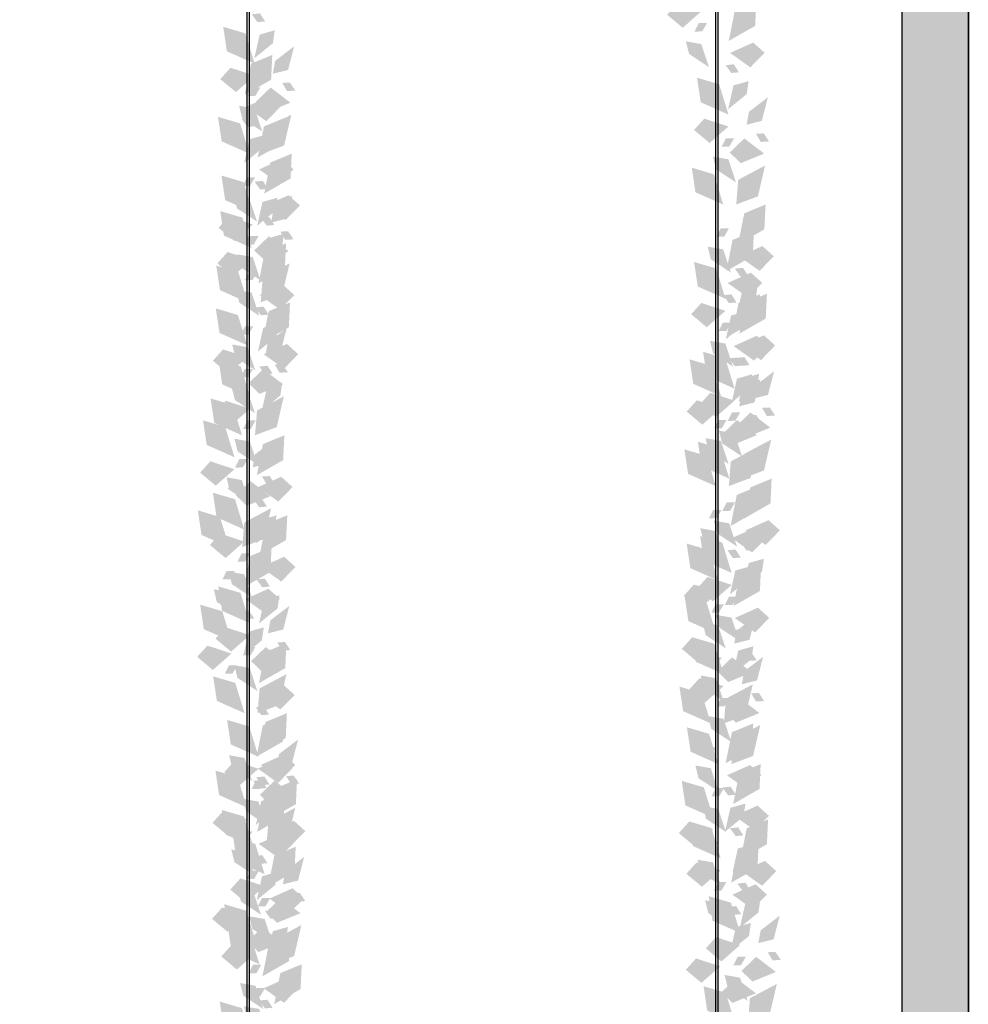
# Model space of a CAD drawing. Units: millimetres. Extents: x 4955 to 7929, y -3237 to -2080.
# Drawn here: x 7424 to 7546, y -2976 to -2850 of the extents above; entities that cross this region are included whole.
import ezdxf

# ---------------------------------------------------------------- set-up
doc = ezdxf.new("R2010")
doc.units = ezdxf.units.MM
doc.layers.add('q_konstruktion', color=7, linetype='Continuous', lineweight=30)
for name, color, linetype in [('q_pflanzen_schraff', 84, 'Continuous'), ('q_pflanzen_schraff2', 64, 'Continuous'), ('q_schraff_ansicht', 92, 'Continuous')]:
    doc.layers.add(name, color=color, linetype=linetype)

# ---------------------------------------------------------------- blocks, each defined once
blk = doc.blocks.new('carport_seil')
for p, q in [((6703.43, 14.13), (6703.43, 419.13)), ((6703.73, 14.13), (6703.73, 419.13)), ((6763.73, 14.13), (6763.73, 419.13)), ((6764.03, 14.13), (6764.03, 419.13))]:
    blk.add_line(p, q)
at = {"layer": 'q_konstruktion'}
for p, q in [((6787.7, -43.53), (6787.7, 456.47)), ((6796.2, -43.53), (6796.2, 456.47))]:
    blk.add_line(p, q, dxfattribs=at)
blk = doc.blocks.new('carport_greening')
at = {"layer": 'q_pflanzen_schraff'}
h = blk.add_hatch(color=256, dxfattribs=at)
h.dxf.hatch_style = 1
h.paths.add_polyline_path([(7456.75, -2852.69), (7456.99, -2851.03), (7455.05, -2851.58), (7454.36, -2854.64)])
h.paths.add_polyline_path([(7455.09, -2848.86), (7454.04, -2848.97), (7454.76, -2849.98), (7455.75, -2849.9)])
h.paths.add_polyline_path([(7457.84, -2843.92), (7457.99, -2840.73), (7455.24, -2841.86), (7454.44, -2845.86)])
h = blk.add_hatch(color=256, dxfattribs=at)
h.dxf.hatch_style = 1
h.paths.add_polyline_path([(7511.85, -2852.8), (7509.87, -2852.45), (7510.28, -2854.08), (7512.85, -2855.78)])
h.paths.add_polyline_path([(7512.59, -2850.1), (7511.53, -2850.1), (7510.99, -2851.2), (7511.97, -2851.18)])
h.paths.add_polyline_path([(7510.67, -2843.15), (7507.82, -2842.31), (7508.3, -2845.46), (7511.87, -2847.05)])
h = blk.add_hatch(color=256, dxfattribs=at)
h.dxf.hatch_style = 1
h.paths.add_polyline_path([(7517.69, -2859.24), (7517.93, -2857.57), (7515.99, -2858.12), (7515.3, -2861.19)])
h.paths.add_polyline_path([(7516.03, -2855.41), (7514.98, -2855.51), (7515.71, -2856.52), (7516.69, -2856.44)])
h.paths.add_polyline_path([(7518.78, -2850.46), (7518.93, -2847.27), (7516.18, -2848.4), (7515.39, -2852.4)])
h = blk.add_hatch(color=256, dxfattribs=at)
h.dxf.hatch_style = 1
h.paths.add_polyline_path([(7454.39, -2861.08), (7452.4, -2860.73), (7452.81, -2862.36), (7455.38, -2864.05)])
h.paths.add_polyline_path([(7455.13, -2858.38), (7454.07, -2858.38), (7453.52, -2859.47), (7454.5, -2859.46)])
h.paths.add_polyline_path([(7453.21, -2851.43), (7450.36, -2850.58), (7450.83, -2853.74), (7454.4, -2855.32)])
h = blk.add_hatch(color=256, dxfattribs=at)
h.dxf.hatch_style = 1
h.paths.add_polyline_path([(7457.04, -2854.97), (7456.74, -2856.63), (7458.7, -2856.14), (7459.48, -2853.1)])
h.paths.add_polyline_path([(7458.57, -2858.85), (7459.62, -2858.78), (7458.93, -2857.75), (7457.94, -2857.8)])
h.paths.add_polyline_path([(7455.66, -2863.71), (7455.41, -2866.89), (7458.19, -2865.85), (7459.12, -2861.88)])
h = blk.add_hatch(color=256, dxfattribs=at)
h.dxf.hatch_style = 1
h.paths.add_polyline_path([(7455.43, -2866.17), (7455.67, -2864.5), (7453.73, -2865.05), (7453.05, -2868.12)])
h.paths.add_polyline_path([(7453.78, -2862.34), (7452.72, -2862.44), (7453.45, -2863.46), (7454.43, -2863.37)])
h.paths.add_polyline_path([(7456.52, -2857.39), (7456.67, -2854.2), (7453.93, -2855.33), (7453.13, -2859.33)])
h = blk.add_hatch(color=256, dxfattribs=at)
h.dxf.hatch_style = 1
h.paths.add_polyline_path([(7515.33, -2867.62), (7513.34, -2867.27), (7513.75, -2868.91), (7516.32, -2870.6)])
h.paths.add_polyline_path([(7516.07, -2864.92), (7515.01, -2864.92), (7514.46, -2866.02), (7515.45, -2866)])
h.paths.add_polyline_path([(7514.15, -2857.97), (7511.3, -2857.13), (7511.77, -2860.28), (7515.35, -2861.87)])
h = blk.add_hatch(color=256, dxfattribs=at)
h.dxf.hatch_style = 1
h.paths.add_polyline_path([(7517.98, -2861.51), (7517.68, -2863.17), (7519.64, -2862.68), (7520.42, -2859.64)])
h.paths.add_polyline_path([(7519.51, -2865.4), (7520.57, -2865.32), (7519.87, -2864.29), (7518.89, -2864.34)])
h.paths.add_polyline_path([(7516.6, -2870.25), (7516.35, -2873.43), (7519.13, -2872.39), (7520.06, -2868.42)])
h = blk.add_hatch(color=256, dxfattribs=at)
h.dxf.hatch_style = 1
h.paths.add_polyline_path([(7453.72, -2872.65), (7451.73, -2872.3), (7452.14, -2873.94), (7454.71, -2875.63)])
h.paths.add_polyline_path([(7454.45, -2869.95), (7453.39, -2869.95), (7452.85, -2871.05), (7453.83, -2871.03)])
h.paths.add_polyline_path([(7452.53, -2863), (7449.68, -2862.16), (7450.16, -2865.31), (7453.73, -2866.9)])
h = blk.add_hatch(color=256, dxfattribs=at)
h.dxf.hatch_style = 1
h.paths.add_polyline_path([(7457.1, -2874.22), (7457.34, -2872.56), (7455.4, -2873.11), (7454.72, -2876.17)])
h.paths.add_polyline_path([(7455.45, -2870.39), (7454.39, -2870.5), (7455.12, -2871.51), (7456.11, -2871.42)])
h.paths.add_polyline_path([(7458.19, -2865.44), (7458.35, -2862.26), (7455.6, -2863.39), (7454.8, -2867.39)])
h = blk.add_hatch(color=256, dxfattribs=at)
h.dxf.hatch_style = 1
h.paths.add_polyline_path([(7457.93, -2878.87), (7458.17, -2877.2), (7456.23, -2877.75), (7455.55, -2880.81)])
h.paths.add_polyline_path([(7456.28, -2875.03), (7455.22, -2875.14), (7455.95, -2876.15), (7456.93, -2876.07)])
h.paths.add_polyline_path([(7459.02, -2870.09), (7459.17, -2866.9), (7456.42, -2868.03), (7455.63, -2872.03)])
h = blk.add_hatch(color=256, dxfattribs=at)
h.dxf.hatch_style = 1
h.paths.add_polyline_path([(7514.66, -2879.2), (7512.67, -2878.85), (7513.08, -2880.48), (7515.65, -2882.17)])
h.paths.add_polyline_path([(7515.4, -2876.5), (7514.34, -2876.5), (7513.79, -2877.59), (7514.78, -2877.58)])
h.paths.add_polyline_path([(7513.48, -2869.55), (7510.63, -2868.7), (7511.1, -2871.86), (7514.68, -2873.44)])
h = blk.add_hatch(color=256, dxfattribs=at)
h.dxf.hatch_style = 1
h.paths.add_polyline_path([(7454.16, -2880.2), (7452.18, -2879.85), (7452.59, -2881.49), (7455.16, -2883.18)])
h.paths.add_polyline_path([(7454.9, -2877.5), (7453.84, -2877.5), (7453.3, -2878.6), (7454.28, -2878.58)])
h.paths.add_polyline_path([(7452.98, -2870.55), (7450.13, -2869.71), (7450.61, -2872.87), (7454.18, -2874.45)])
h = blk.add_hatch(color=256, dxfattribs=at)
h.dxf.hatch_style = 1
h.paths.add_polyline_path([(7456.81, -2874.09), (7456.52, -2875.75), (7458.48, -2875.27), (7459.26, -2872.23)])
h.paths.add_polyline_path([(7458.34, -2877.98), (7459.4, -2877.91), (7458.71, -2876.87), (7457.72, -2876.92)])
h.paths.add_polyline_path([(7455.44, -2882.83), (7455.18, -2886.01), (7457.97, -2884.97), (7458.89, -2881)])
h = blk.add_hatch(color=256, dxfattribs=at)
h.dxf.hatch_style = 1
h.paths.add_polyline_path([(7518.87, -2885.41), (7519.11, -2883.74), (7517.17, -2884.29), (7516.49, -2887.36)])
h.paths.add_polyline_path([(7517.22, -2881.58), (7516.16, -2881.68), (7516.89, -2882.7), (7517.88, -2882.61)])
h.paths.add_polyline_path([(7519.96, -2876.63), (7520.12, -2873.44), (7517.37, -2874.57), (7516.57, -2878.57)])
h = blk.add_hatch(color=256, dxfattribs=at)
h.dxf.hatch_style = 1
h.paths.add_polyline_path([(7454.01, -2884.77), (7452.02, -2884.42), (7452.43, -2886.05), (7455, -2887.75)])
h.paths.add_polyline_path([(7454.75, -2882.07), (7453.69, -2882.07), (7453.14, -2883.17), (7454.13, -2883.15)])
h.paths.add_polyline_path([(7452.83, -2875.12), (7449.98, -2874.28), (7450.45, -2877.43), (7454.03, -2879.02)])
h = blk.add_hatch(color=256, dxfattribs=at)
h.dxf.hatch_style = 1
h.paths.add_polyline_path([(7517.38, -2888.83), (7517.62, -2887.16), (7515.68, -2887.71), (7515, -2890.78)])
h.paths.add_polyline_path([(7515.73, -2884.99), (7514.67, -2885.1), (7515.4, -2886.11), (7516.38, -2886.03)])
h.paths.add_polyline_path([(7518.47, -2880.05), (7518.62, -2876.86), (7515.87, -2877.99), (7515.08, -2881.99)])
h = blk.add_hatch(color=256, dxfattribs=at)
h.dxf.hatch_style = 1
h.paths.add_polyline_path([(7457.2, -2890.39), (7457.44, -2888.73), (7455.5, -2889.28), (7454.82, -2892.34)])
h.paths.add_polyline_path([(7455.55, -2886.56), (7454.49, -2886.67), (7455.22, -2887.68), (7456.2, -2887.6)])
h.paths.add_polyline_path([(7458.29, -2881.62), (7458.44, -2878.43), (7455.69, -2879.56), (7454.9, -2883.56)])
h = blk.add_hatch(color=256, dxfattribs=at)
h.dxf.hatch_style = 1
h.paths.add_polyline_path([(7453.49, -2891.78), (7451.51, -2891.43), (7451.92, -2893.06), (7454.49, -2894.76)])
h.paths.add_polyline_path([(7454.23, -2889.08), (7453.17, -2889.08), (7452.62, -2890.18), (7453.61, -2890.16)])
h.paths.add_polyline_path([(7452.31, -2882.13), (7449.46, -2881.28), (7449.94, -2884.44), (7453.51, -2886.03)])
h = blk.add_hatch(color=256, dxfattribs=at)
h.dxf.hatch_style = 1
h.paths.add_polyline_path([(7514.95, -2891.31), (7512.97, -2890.96), (7513.37, -2892.6), (7515.94, -2894.29)])
h.paths.add_polyline_path([(7515.69, -2888.62), (7514.63, -2888.62), (7514.08, -2889.71), (7515.07, -2889.7)])
h.paths.add_polyline_path([(7513.77, -2881.66), (7510.92, -2880.82), (7511.4, -2883.98), (7514.97, -2885.56)])
h = blk.add_hatch(color=256, dxfattribs=at)
h.dxf.hatch_style = 1
h.paths.add_polyline_path([(7518.14, -2896.94), (7518.38, -2895.27), (7516.44, -2895.82), (7515.76, -2898.89)])
h.paths.add_polyline_path([(7516.49, -2893.11), (7515.43, -2893.21), (7516.16, -2894.22), (7517.15, -2894.14)])
h.paths.add_polyline_path([(7519.23, -2888.16), (7519.39, -2884.97), (7516.64, -2886.1), (7515.84, -2890.1)])
h = blk.add_hatch(color=256, dxfattribs=at)
h.dxf.hatch_style = 1
h.paths.add_polyline_path([(7519.05, -2896.88), (7519.29, -2895.21), (7517.35, -2895.76), (7516.67, -2898.83)])
h.paths.add_polyline_path([(7517.4, -2893.05), (7516.34, -2893.15), (7517.07, -2894.17), (7518.05, -2894.08)])
h.paths.add_polyline_path([(7520.14, -2888.1), (7520.29, -2884.91), (7517.55, -2886.04), (7516.75, -2890.04)])
h = blk.add_hatch(color=256, dxfattribs=at)
h.dxf.hatch_style = 1
h.paths.add_polyline_path([(7457.71, -2897.99), (7457.95, -2896.32), (7456.01, -2896.87), (7455.33, -2899.94)])
h.paths.add_polyline_path([(7456.05, -2894.16), (7455, -2894.27), (7455.73, -2895.28), (7456.71, -2895.19)])
h.paths.add_polyline_path([(7458.8, -2889.21), (7458.95, -2886.03), (7456.2, -2887.15), (7455.41, -2891.15)])
h = blk.add_hatch(color=256, dxfattribs=at)
h.dxf.hatch_style = 1
h.paths.add_polyline_path([(7453.43, -2897.29), (7451.45, -2896.94), (7451.86, -2898.57), (7454.43, -2900.26)])
h.paths.add_polyline_path([(7454.17, -2894.59), (7453.11, -2894.59), (7452.56, -2895.68), (7453.55, -2895.67)])
h.paths.add_polyline_path([(7452.25, -2887.64), (7449.4, -2886.79), (7449.88, -2889.95), (7453.45, -2891.53)])
h = blk.add_hatch(color=256, dxfattribs=at)
h.dxf.hatch_style = 1
h.paths.add_polyline_path([(7456.08, -2891.18), (7455.79, -2892.84), (7457.75, -2892.35), (7458.53, -2889.31)])
h.paths.add_polyline_path([(7457.61, -2895.06), (7458.67, -2894.99), (7457.98, -2893.96), (7456.99, -2894.01)])
h.paths.add_polyline_path([(7454.71, -2899.92), (7454.45, -2903.1), (7457.24, -2902.06), (7458.16, -2898.09)])
h = blk.add_hatch(color=256, dxfattribs=at)
h.dxf.hatch_style = 1
h.paths.add_polyline_path([(7516.11, -2902.86), (7514.13, -2902.51), (7514.54, -2904.15), (7517.11, -2905.84)])
h.paths.add_polyline_path([(7516.85, -2900.16), (7515.79, -2900.16), (7515.24, -2901.26), (7516.23, -2901.24)])
h.paths.add_polyline_path([(7514.93, -2893.21), (7512.08, -2892.37), (7512.56, -2895.52), (7516.13, -2897.11)])
h = blk.add_hatch(color=256, dxfattribs=at)
h.dxf.hatch_style = 1
h.paths.add_polyline_path([(7453.79, -2903.9), (7451.8, -2903.55), (7452.21, -2905.18), (7454.78, -2906.87)])
h.paths.add_polyline_path([(7454.53, -2901.2), (7453.47, -2901.2), (7452.92, -2902.29), (7453.91, -2902.28)])
h.paths.add_polyline_path([(7452.61, -2894.25), (7449.76, -2893.4), (7450.23, -2896.56), (7453.81, -2898.14)])
h = blk.add_hatch(color=256, dxfattribs=at)
h.dxf.hatch_style = 1
h.paths.add_polyline_path([(7514.37, -2903.83), (7512.39, -2903.48), (7512.8, -2905.12), (7515.37, -2906.81)])
h.paths.add_polyline_path([(7515.11, -2901.13), (7514.05, -2901.13), (7513.51, -2902.23), (7514.49, -2902.21)])
h.paths.add_polyline_path([(7513.19, -2894.18), (7510.34, -2893.34), (7510.82, -2896.49), (7514.39, -2898.08)])
h = blk.add_hatch(color=256, dxfattribs=at)
h.dxf.hatch_style = 1
h.paths.add_polyline_path([(7518.76, -2896.75), (7518.47, -2898.41), (7520.43, -2897.92), (7521.21, -2894.88)])
h.paths.add_polyline_path([(7520.29, -2900.64), (7521.35, -2900.56), (7520.66, -2899.53), (7519.67, -2899.58)])
h.paths.add_polyline_path([(7517.39, -2905.49), (7517.13, -2908.67), (7519.92, -2907.63), (7520.84, -2903.66)])
h = blk.add_hatch(color=256, dxfattribs=at)
h.dxf.hatch_style = 1
h.paths.add_polyline_path([(7517.02, -2897.72), (7516.73, -2899.38), (7518.69, -2898.89), (7519.47, -2895.85)])
h.paths.add_polyline_path([(7518.56, -2901.61), (7519.61, -2901.53), (7518.92, -2900.5), (7517.93, -2900.55)])
h.paths.add_polyline_path([(7515.65, -2906.46), (7515.39, -2909.64), (7518.18, -2908.6), (7519.1, -2904.63)])
h = blk.add_hatch(color=256, dxfattribs=at)
h.dxf.hatch_style = 1
h.paths.add_polyline_path([(7452.76, -2908.86), (7450.78, -2908.51), (7451.18, -2910.15), (7453.76, -2911.84)])
h.paths.add_polyline_path([(7453.5, -2906.16), (7452.44, -2906.16), (7451.89, -2907.26), (7452.88, -2907.24)])
h.paths.add_polyline_path([(7451.58, -2899.21), (7448.73, -2898.37), (7449.21, -2901.52), (7452.78, -2903.11)])
h = blk.add_hatch(color=256, dxfattribs=at)
h.dxf.hatch_style = 1
h.paths.add_polyline_path([(7451.79, -2911.68), (7449.81, -2911.33), (7450.22, -2912.97), (7452.79, -2914.66)])
h.paths.add_polyline_path([(7452.53, -2908.98), (7451.47, -2908.98), (7450.92, -2910.08), (7451.91, -2910.06)])
h.paths.add_polyline_path([(7450.61, -2902.03), (7447.76, -2901.19), (7448.24, -2904.35), (7451.81, -2905.93)])
h = blk.add_hatch(color=256, dxfattribs=at)
h.dxf.hatch_style = 1
h.paths.add_polyline_path([(7454.44, -2905.57), (7454.15, -2907.23), (7456.11, -2906.74), (7456.89, -2903.71)])
h.paths.add_polyline_path([(7455.97, -2909.46), (7457.03, -2909.39), (7456.34, -2908.35), (7455.35, -2908.4)])
h.paths.add_polyline_path([(7453.07, -2914.31), (7452.81, -2917.49), (7455.6, -2916.45), (7456.52, -2912.48)])
h = blk.add_hatch(color=256, dxfattribs=at)
h.dxf.hatch_style = 1
h.paths.add_polyline_path([(7456.98, -2915.08), (7457.22, -2913.41), (7455.28, -2913.96), (7454.59, -2917.02)])
h.paths.add_polyline_path([(7455.32, -2911.24), (7454.27, -2911.35), (7455, -2912.36), (7455.98, -2912.28)])
h.paths.add_polyline_path([(7458.07, -2906.3), (7458.22, -2903.11), (7455.47, -2904.24), (7454.68, -2908.24)])
h = blk.add_hatch(color=256, dxfattribs=at)
h.dxf.hatch_style = 1
h.paths.add_polyline_path([(7515.44, -2914.43), (7513.46, -2914.08), (7513.87, -2915.72), (7516.44, -2917.41)])
h.paths.add_polyline_path([(7516.18, -2911.74), (7515.12, -2911.74), (7514.57, -2912.83), (7515.56, -2912.82)])
h.paths.add_polyline_path([(7514.26, -2904.78), (7511.41, -2903.94), (7511.89, -2907.1), (7515.46, -2908.68)])
h = blk.add_hatch(color=256, dxfattribs=at)
h.dxf.hatch_style = 1
h.paths.add_polyline_path([(7513.7, -2915.41), (7511.72, -2915.06), (7512.13, -2916.69), (7514.7, -2918.38)])
h.paths.add_polyline_path([(7514.44, -2912.71), (7513.38, -2912.71), (7512.84, -2913.8), (7513.82, -2913.79)])
h.paths.add_polyline_path([(7512.52, -2905.76), (7509.67, -2904.91), (7510.15, -2908.07), (7513.72, -2909.65)])
h = blk.add_hatch(color=256, dxfattribs=at)
h.dxf.hatch_style = 1
h.paths.add_polyline_path([(7519.66, -2920.65), (7519.9, -2918.98), (7517.96, -2919.53), (7517.27, -2922.6)])
h.paths.add_polyline_path([(7518, -2916.82), (7516.95, -2916.92), (7517.68, -2917.93), (7518.66, -2917.85)])
h.paths.add_polyline_path([(7520.75, -2911.87), (7520.9, -2908.68), (7518.15, -2909.81), (7517.36, -2913.81)])
h = blk.add_hatch(color=256, dxfattribs=at)
h.dxf.hatch_style = 1
h.paths.add_polyline_path([(7453.06, -2920.98), (7451.07, -2920.63), (7451.48, -2922.26), (7454.05, -2923.96)])
h.paths.add_polyline_path([(7453.8, -2918.28), (7452.74, -2918.28), (7452.19, -2919.38), (7453.18, -2919.36)])
h.paths.add_polyline_path([(7451.88, -2911.33), (7449.03, -2910.49), (7449.5, -2913.64), (7453.07, -2915.23)])
h = blk.add_hatch(color=256, dxfattribs=at)
h.dxf.hatch_style = 1
h.paths.add_polyline_path([(7517.92, -2921.62), (7518.16, -2919.95), (7516.22, -2920.5), (7515.54, -2923.57)])
h.paths.add_polyline_path([(7516.26, -2917.79), (7515.21, -2917.89), (7515.94, -2918.91), (7516.92, -2918.82)])
h.paths.add_polyline_path([(7519.01, -2912.84), (7519.16, -2909.65), (7516.41, -2910.78), (7515.62, -2914.78)])
h = blk.add_hatch(color=256, dxfattribs=at)
h.dxf.hatch_style = 1
h.paths.add_polyline_path([(7451.12, -2923.26), (7449.14, -2922.91), (7449.54, -2924.54), (7452.12, -2926.23)])
h.paths.add_polyline_path([(7451.86, -2920.56), (7450.8, -2920.56), (7450.25, -2921.65), (7451.24, -2921.64)])
h.paths.add_polyline_path([(7449.94, -2913.61), (7447.09, -2912.76), (7447.57, -2915.92), (7451.14, -2917.5)])
h = blk.add_hatch(color=256, dxfattribs=at)
h.dxf.hatch_style = 1
h.paths.add_polyline_path([(7457.35, -2925.36), (7457.6, -2923.69), (7455.65, -2924.24), (7454.97, -2927.3)])
h.paths.add_polyline_path([(7455.7, -2921.52), (7454.64, -2921.63), (7455.37, -2922.64), (7456.36, -2922.56)])
h.paths.add_polyline_path([(7458.44, -2916.58), (7458.6, -2913.39), (7455.85, -2914.52), (7455.05, -2918.52)])
h = blk.add_hatch(color=256, dxfattribs=at)
h.dxf.hatch_style = 1
h.paths.add_polyline_path([(7515.74, -2926.55), (7513.75, -2926.2), (7514.16, -2927.84), (7516.73, -2929.53)])
h.paths.add_polyline_path([(7516.48, -2923.86), (7515.42, -2923.86), (7514.87, -2924.95), (7515.86, -2924.93)])
h.paths.add_polyline_path([(7514.56, -2916.9), (7511.71, -2916.06), (7512.18, -2919.22), (7515.75, -2920.8)])
h = blk.add_hatch(color=256, dxfattribs=at)
h.dxf.hatch_style = 1
h.paths.add_polyline_path([(7455.34, -2929.47), (7455.58, -2927.8), (7453.64, -2928.35), (7452.95, -2931.42)])
h.paths.add_polyline_path([(7453.68, -2925.64), (7452.63, -2925.75), (7453.36, -2926.76), (7454.34, -2926.67)])
h.paths.add_polyline_path([(7456.43, -2920.69), (7456.58, -2917.5), (7453.83, -2918.63), (7453.04, -2922.63)])
h = blk.add_hatch(color=256, dxfattribs=at)
h.dxf.hatch_style = 1
h.paths.add_polyline_path([(7514, -2927.52), (7512.01, -2927.17), (7512.42, -2928.81), (7514.99, -2930.5)])
h.paths.add_polyline_path([(7514.74, -2924.83), (7513.68, -2924.83), (7513.13, -2925.92), (7514.12, -2925.91)])
h.paths.add_polyline_path([(7512.82, -2917.87), (7509.97, -2917.03), (7510.44, -2920.19), (7514.02, -2921.77)])
h = blk.add_hatch(color=256, dxfattribs=at)
h.dxf.hatch_style = 1
h.paths.add_polyline_path([(7518.3, -2931.9), (7518.54, -2930.24), (7516.6, -2930.79), (7515.91, -2933.85)])
h.paths.add_polyline_path([(7516.64, -2928.07), (7515.59, -2928.18), (7516.31, -2929.19), (7517.3, -2929.1)])
h.paths.add_polyline_path([(7519.39, -2923.13), (7519.54, -2919.94), (7516.79, -2921.07), (7515.99, -2925.07)])
h = blk.add_hatch(color=256, dxfattribs=at)
h.dxf.hatch_style = 1
h.paths.add_polyline_path([(7453.76, -2933.02), (7451.78, -2932.67), (7452.19, -2934.3), (7454.76, -2936)])
h.paths.add_polyline_path([(7454.5, -2930.32), (7453.44, -2930.32), (7452.89, -2931.42), (7453.88, -2931.4)])
h.paths.add_polyline_path([(7452.58, -2923.37), (7449.73, -2922.53), (7450.21, -2925.68), (7453.78, -2927.27)])
h = blk.add_hatch(color=256, dxfattribs=at)
h.dxf.hatch_style = 1
h.paths.add_polyline_path([(7513.74, -2934.34), (7511.76, -2933.99), (7512.16, -2935.62), (7514.74, -2937.32)])
h.paths.add_polyline_path([(7514.48, -2931.64), (7513.42, -2931.64), (7512.87, -2932.74), (7513.86, -2932.72)])
h.paths.add_polyline_path([(7512.56, -2924.69), (7509.71, -2923.85), (7510.19, -2927), (7513.76, -2928.59)])
h = blk.add_hatch(color=256, dxfattribs=at)
h.dxf.hatch_style = 1
h.paths.add_polyline_path([(7451.42, -2935.38), (7449.43, -2935.02), (7449.84, -2936.66), (7452.41, -2938.35)])
h.paths.add_polyline_path([(7452.16, -2932.68), (7451.1, -2932.68), (7450.55, -2933.77), (7451.54, -2933.76)])
h.paths.add_polyline_path([(7450.24, -2925.73), (7447.39, -2924.88), (7447.86, -2928.04), (7451.43, -2929.62)])
h = blk.add_hatch(color=256, dxfattribs=at)
h.dxf.hatch_style = 1
h.paths.add_polyline_path([(7456.41, -2926.91), (7456.12, -2928.57), (7458.08, -2928.08), (7458.86, -2925.04)])
h.paths.add_polyline_path([(7457.94, -2930.8), (7459, -2930.72), (7458.31, -2929.69), (7457.32, -2929.74)])
h.paths.add_polyline_path([(7455.04, -2935.65), (7454.78, -2938.83), (7457.57, -2937.79), (7458.49, -2933.82)])
h = blk.add_hatch(color=256, dxfattribs=at)
h.dxf.hatch_style = 1
h.paths.add_polyline_path([(7516.39, -2928.23), (7516.1, -2929.89), (7518.05, -2929.4), (7518.84, -2926.36)])
h.paths.add_polyline_path([(7517.92, -2932.12), (7518.98, -2932.04), (7518.29, -2931.01), (7517.3, -2931.06)])
h.paths.add_polyline_path([(7515.02, -2936.97), (7514.76, -2940.15), (7517.55, -2939.11), (7518.47, -2935.14)])
h = blk.add_hatch(color=256, dxfattribs=at)
h.dxf.hatch_style = 1
h.paths.add_polyline_path([(7514.71, -2939.56), (7512.72, -2939.21), (7513.13, -2940.85), (7515.7, -2942.54)])
h.paths.add_polyline_path([(7515.44, -2936.87), (7514.38, -2936.87), (7513.84, -2937.96), (7514.82, -2937.95)])
h.paths.add_polyline_path([(7513.52, -2929.91), (7510.67, -2929.07), (7511.15, -2932.23), (7514.72, -2933.81)])
h = blk.add_hatch(color=256, dxfattribs=at)
h.dxf.hatch_style = 1
h.paths.add_polyline_path([(7457.25, -2941.82), (7457.49, -2940.15), (7455.55, -2940.7), (7454.87, -2943.76)])
h.paths.add_polyline_path([(7455.59, -2937.98), (7454.54, -2938.09), (7455.27, -2939.1), (7456.25, -2939.02)])
h.paths.add_polyline_path([(7458.34, -2933.04), (7458.49, -2929.85), (7455.74, -2930.98), (7454.95, -2934.98)])
h = blk.add_hatch(color=256, dxfattribs=at)
h.dxf.hatch_style = 1
h.paths.add_polyline_path([(7517.36, -2933.46), (7517.06, -2935.11), (7519.02, -2934.63), (7519.8, -2931.59)])
h.paths.add_polyline_path([(7518.89, -2937.34), (7519.94, -2937.27), (7519.25, -2936.23), (7518.26, -2936.29)])
h.paths.add_polyline_path([(7515.98, -2942.19), (7515.73, -2945.38), (7518.51, -2944.34), (7519.44, -2940.36)])
h = blk.add_hatch(color=256, dxfattribs=at)
h.dxf.hatch_style = 1
h.paths.add_polyline_path([(7453.09, -2944.59), (7451.11, -2944.24), (7451.52, -2945.88), (7454.09, -2947.57)])
h.paths.add_polyline_path([(7453.83, -2941.9), (7452.77, -2941.9), (7452.22, -2942.99), (7453.21, -2942.97)])
h.paths.add_polyline_path([(7451.91, -2934.94), (7449.06, -2934.1), (7449.54, -2937.26), (7453.11, -2938.84)])
h = blk.add_hatch(color=256, dxfattribs=at)
h.dxf.hatch_style = 1
h.paths.add_polyline_path([(7513.07, -2945.91), (7511.09, -2945.56), (7511.49, -2947.2), (7514.06, -2948.89)])
h.paths.add_polyline_path([(7513.81, -2943.22), (7512.75, -2943.22), (7512.2, -2944.31), (7513.19, -2944.3)])
h.paths.add_polyline_path([(7511.89, -2936.26), (7509.04, -2935.42), (7509.52, -2938.58), (7513.09, -2940.16)])
h = blk.add_hatch(color=256, dxfattribs=at)
h.dxf.hatch_style = 1
h.paths.add_polyline_path([(7456.94, -2951.26), (7457.18, -2949.6), (7455.24, -2950.15), (7454.56, -2953.21)])
h.paths.add_polyline_path([(7455.29, -2947.43), (7454.23, -2947.54), (7454.96, -2948.55), (7455.95, -2948.46)])
h.paths.add_polyline_path([(7458.03, -2942.49), (7458.19, -2939.3), (7455.44, -2940.43), (7454.64, -2944.43)])
h = blk.add_hatch(color=256, dxfattribs=at)
h.dxf.hatch_style = 1
h.paths.add_polyline_path([(7457.31, -2950.81), (7457.55, -2949.14), (7455.61, -2949.69), (7454.92, -2952.75)])
h.paths.add_polyline_path([(7455.65, -2946.97), (7454.6, -2947.08), (7455.33, -2948.09), (7456.31, -2948.01)])
h.paths.add_polyline_path([(7458.4, -2942.03), (7458.55, -2938.84), (7455.8, -2939.97), (7455.01, -2943.97)])
h = blk.add_hatch(color=256, dxfattribs=at)
h.dxf.hatch_style = 1
h.paths.add_polyline_path([(7454.89, -2950.2), (7452.9, -2949.85), (7453.31, -2951.48), (7455.88, -2953.17)])
h.paths.add_polyline_path([(7455.63, -2947.5), (7454.57, -2947.5), (7454.02, -2948.59), (7455.01, -2948.58)])
h.paths.add_polyline_path([(7453.71, -2940.55), (7450.86, -2939.7), (7451.33, -2942.86), (7454.91, -2944.45)])
h = blk.add_hatch(color=256, dxfattribs=at)
h.dxf.hatch_style = 1
h.paths.add_polyline_path([(7514.03, -2951.14), (7512.05, -2950.79), (7512.46, -2952.42), (7515.03, -2954.12)])
h.paths.add_polyline_path([(7514.77, -2948.44), (7513.71, -2948.44), (7513.17, -2949.54), (7514.15, -2949.52)])
h.paths.add_polyline_path([(7512.85, -2941.49), (7510, -2940.65), (7510.48, -2943.8), (7514.05, -2945.39)])
h = blk.add_hatch(color=256, dxfattribs=at)
h.dxf.hatch_style = 1
h.paths.add_polyline_path([(7517.29, -2952.13), (7517.53, -2950.46), (7515.59, -2951.01), (7514.9, -2954.08)])
h.paths.add_polyline_path([(7515.63, -2948.29), (7514.58, -2948.4), (7515.3, -2949.41), (7516.29, -2949.33)])
h.paths.add_polyline_path([(7518.38, -2943.35), (7518.53, -2940.16), (7515.78, -2941.29), (7514.98, -2945.29)])
h = blk.add_hatch(color=256, dxfattribs=at)
h.dxf.hatch_style = 1
h.paths.add_polyline_path([(7457.54, -2944.09), (7457.25, -2945.75), (7459.2, -2945.26), (7459.99, -2942.22)])
h.paths.add_polyline_path([(7459.07, -2947.97), (7460.13, -2947.9), (7459.43, -2946.87), (7458.45, -2946.92)])
h.paths.add_polyline_path([(7456.17, -2952.83), (7455.91, -2956.01), (7458.69, -2954.97), (7459.62, -2951)])
h = blk.add_hatch(color=256, dxfattribs=at)
h.dxf.hatch_style = 1
h.paths.add_polyline_path([(7518.25, -2957.35), (7518.49, -2955.69), (7516.55, -2956.24), (7515.87, -2959.3)])
h.paths.add_polyline_path([(7516.6, -2953.52), (7515.54, -2953.63), (7516.27, -2954.64), (7517.25, -2954.55)])
h.paths.add_polyline_path([(7519.34, -2948.58), (7519.49, -2945.39), (7516.74, -2946.52), (7515.95, -2950.52)])
h = blk.add_hatch(color=256, dxfattribs=at)
h.dxf.hatch_style = 1
h.paths.add_polyline_path([(7453.39, -2956.71), (7451.4, -2956.36), (7451.81, -2958), (7454.38, -2959.69)])
h.paths.add_polyline_path([(7454.13, -2954.01), (7453.07, -2954.01), (7452.52, -2955.11), (7453.51, -2955.09)])
h.paths.add_polyline_path([(7452.21, -2947.06), (7449.36, -2946.22), (7449.83, -2949.37), (7453.4, -2950.96)])
h = blk.add_hatch(color=256, dxfattribs=at)
h.dxf.hatch_style = 1
h.paths.add_polyline_path([(7458.62, -2959.32), (7458.86, -2957.65), (7456.92, -2958.2), (7456.23, -2961.26)])
h.paths.add_polyline_path([(7456.96, -2955.48), (7455.9, -2955.59), (7456.63, -2956.6), (7457.62, -2956.52)])
h.paths.add_polyline_path([(7459.7, -2950.54), (7459.86, -2947.35), (7457.11, -2948.48), (7456.31, -2952.48)])
h = blk.add_hatch(color=256, dxfattribs=at)
h.dxf.hatch_style = 1
h.paths.add_polyline_path([(7513.37, -2958.03), (7511.38, -2957.68), (7511.79, -2959.32), (7514.36, -2961.01)])
h.paths.add_polyline_path([(7514.11, -2955.33), (7513.05, -2955.33), (7512.5, -2956.43), (7513.48, -2956.41)])
h.paths.add_polyline_path([(7512.18, -2948.38), (7509.33, -2947.54), (7509.81, -2950.7), (7513.38, -2952.28)])
h = blk.add_hatch(color=256, dxfattribs=at)
h.dxf.hatch_style = 1
h.paths.add_polyline_path([(7457.05, -2960.93), (7457.29, -2959.26), (7455.35, -2959.81), (7454.67, -2962.88)])
h.paths.add_polyline_path([(7455.39, -2957.1), (7454.34, -2957.2), (7455.07, -2958.21), (7456.05, -2958.13)])
h.paths.add_polyline_path([(7458.14, -2952.15), (7458.29, -2948.96), (7455.54, -2950.09), (7454.75, -2954.09)])
h = blk.add_hatch(color=256, dxfattribs=at)
h.dxf.hatch_style = 1
h.paths.add_polyline_path([(7454.22, -2961.77), (7452.23, -2961.42), (7452.64, -2963.06), (7455.21, -2964.75)])
h.paths.add_polyline_path([(7454.96, -2959.07), (7453.9, -2959.07), (7453.35, -2960.17), (7454.34, -2960.15)])
h.paths.add_polyline_path([(7453.04, -2952.12), (7450.19, -2951.28), (7450.66, -2954.43), (7454.24, -2956.02)])
h = blk.add_hatch(color=256, dxfattribs=at)
h.dxf.hatch_style = 1
h.paths.add_polyline_path([(7514.33, -2963.26), (7512.34, -2962.91), (7512.75, -2964.54), (7515.32, -2966.24)])
h.paths.add_polyline_path([(7515.07, -2960.56), (7514.01, -2960.56), (7513.46, -2961.66), (7514.45, -2961.64)])
h.paths.add_polyline_path([(7513.15, -2953.61), (7510.3, -2952.76), (7510.77, -2955.92), (7514.35, -2957.51)])
h = blk.add_hatch(color=256, dxfattribs=at)
h.dxf.hatch_style = 1
h.paths.add_polyline_path([(7519.2, -2964.47), (7519.44, -2962.81), (7517.5, -2963.36), (7516.81, -2966.42)])
h.paths.add_polyline_path([(7517.54, -2960.64), (7516.49, -2960.75), (7517.22, -2961.76), (7518.2, -2961.67)])
h.paths.add_polyline_path([(7520.29, -2955.69), (7520.44, -2952.51), (7517.69, -2953.64), (7516.9, -2957.64)])
h = blk.add_hatch(color=256, dxfattribs=at)
h.dxf.hatch_style = 1
h.paths.add_polyline_path([(7455.68, -2965.3), (7453.69, -2964.95), (7454.1, -2966.58), (7456.67, -2968.27)])
h.paths.add_polyline_path([(7456.41, -2962.6), (7455.35, -2962.6), (7454.81, -2963.69), (7455.79, -2963.68)])
h.paths.add_polyline_path([(7454.49, -2955.65), (7451.64, -2954.8), (7452.12, -2957.96), (7455.69, -2959.54)])
h = blk.add_hatch(color=256, dxfattribs=at)
h.dxf.hatch_style = 1
h.paths.add_polyline_path([(7458.44, -2967.99), (7458.68, -2966.32), (7456.74, -2966.87), (7456.05, -2969.93)])
h.paths.add_polyline_path([(7456.78, -2964.15), (7455.73, -2964.26), (7456.45, -2965.27), (7457.44, -2965.19)])
h.paths.add_polyline_path([(7459.53, -2959.21), (7459.68, -2956.02), (7456.93, -2957.15), (7456.13, -2961.15)])
h = blk.add_hatch(color=256, dxfattribs=at)
h.dxf.hatch_style = 1
h.paths.add_polyline_path([(7517.99, -2967.48), (7518.23, -2965.81), (7516.29, -2966.36), (7515.61, -2969.42)])
h.paths.add_polyline_path([(7516.34, -2963.64), (7515.28, -2963.75), (7516.01, -2964.76), (7516.99, -2964.68)])
h.paths.add_polyline_path([(7519.08, -2958.7), (7519.23, -2955.51), (7516.48, -2956.64), (7515.69, -2960.64)])
h = blk.add_hatch(color=256, dxfattribs=at)
h.dxf.hatch_style = 1
h.paths.add_polyline_path([(7458.33, -2959.19), (7458.03, -2960.85), (7459.99, -2960.36), (7460.77, -2957.32)])
h.paths.add_polyline_path([(7459.86, -2963.07), (7460.91, -2963), (7460.22, -2961.96), (7459.23, -2962.02)])
h.paths.add_polyline_path([(7456.95, -2967.92), (7456.7, -2971.11), (7459.48, -2970.07), (7460.41, -2966.09)])
h = blk.add_hatch(color=256, dxfattribs=at)
h.dxf.hatch_style = 1
h.paths.add_polyline_path([(7516.84, -2972.85), (7514.85, -2972.5), (7515.26, -2974.14), (7517.83, -2975.83)])
h.paths.add_polyline_path([(7517.58, -2970.16), (7516.52, -2970.16), (7515.97, -2971.25), (7516.96, -2971.24)])
h.paths.add_polyline_path([(7515.66, -2963.2), (7512.81, -2962.36), (7513.28, -2965.52), (7516.86, -2967.1)])
h = blk.add_hatch(color=256, dxfattribs=at)
h.dxf.hatch_style = 1
h.paths.add_polyline_path([(7454.51, -2973.89), (7452.53, -2973.54), (7452.94, -2975.17), (7455.51, -2976.87)])
h.paths.add_polyline_path([(7455.25, -2971.19), (7454.19, -2971.19), (7453.64, -2972.29), (7454.63, -2972.27)])
h.paths.add_polyline_path([(7453.33, -2964.24), (7450.48, -2963.4), (7450.96, -2966.55), (7454.53, -2968.14)])
h = blk.add_hatch(color=256, dxfattribs=at)
h.dxf.hatch_style = 1
h.paths.add_polyline_path([(7519.49, -2966.75), (7519.19, -2968.4), (7521.15, -2967.92), (7521.94, -2964.88)])
h.paths.add_polyline_path([(7521.02, -2970.63), (7522.08, -2970.56), (7521.38, -2969.52), (7520.4, -2969.58)])
h.paths.add_polyline_path([(7518.11, -2975.48), (7517.86, -2978.66), (7520.64, -2977.63), (7521.57, -2973.65)])
h = blk.add_hatch(color=256, dxfattribs=at)
h.dxf.hatch_style = 1
h.paths.add_polyline_path([(7455, -2976.87), (7453.02, -2976.52), (7453.43, -2978.15), (7456, -2979.85)])
h.paths.add_polyline_path([(7455.74, -2974.17), (7454.68, -2974.17), (7454.14, -2975.27), (7455.12, -2975.25)])
h.paths.add_polyline_path([(7453.82, -2967.22), (7450.97, -2966.38), (7451.45, -2969.53), (7455.02, -2971.12)])
h = blk.add_hatch(color=256, dxfattribs=at)
h.dxf.hatch_style = 1
h.paths.add_polyline_path([(7457.71, -2979.52), (7457.95, -2977.85), (7456.01, -2978.4), (7455.32, -2981.46)])
h.paths.add_polyline_path([(7456.05, -2975.68), (7455, -2975.79), (7455.72, -2976.8), (7456.71, -2976.72)])
h.paths.add_polyline_path([(7458.8, -2970.74), (7458.95, -2967.55), (7456.2, -2968.68), (7455.4, -2972.68)])
h = blk.add_hatch(color=256, dxfattribs=at)
h.dxf.hatch_style = 1
h.paths.add_polyline_path([(7459.22, -2983.08), (7459.46, -2981.42), (7457.52, -2981.97), (7456.84, -2985.03)])
h.paths.add_polyline_path([(7457.57, -2979.25), (7456.51, -2979.36), (7457.24, -2980.37), (7458.22, -2980.28)])
h.paths.add_polyline_path([(7460.31, -2974.31), (7460.46, -2971.12), (7457.71, -2972.25), (7456.92, -2976.25)])
h = blk.add_hatch(color=256, dxfattribs=at)
h.dxf.hatch_style = 1
h.paths.add_polyline_path([(7516.17, -2984.43), (7514.18, -2984.08), (7514.59, -2985.71), (7517.16, -2987.41)])
h.paths.add_polyline_path([(7516.91, -2981.73), (7515.85, -2981.73), (7515.3, -2982.83), (7516.29, -2982.81)])
h.paths.add_polyline_path([(7514.99, -2974.78), (7512.14, -2973.94), (7512.61, -2977.09), (7516.19, -2978.68)])
h = blk.add_hatch(color=256, dxfattribs=at)
h.dxf.hatch_style = 1
h.paths.add_polyline_path([(7453.94, -2986.41), (7451.95, -2986.06), (7452.36, -2987.69), (7454.93, -2989.38)])
h.paths.add_polyline_path([(7454.68, -2983.71), (7453.62, -2983.71), (7453.07, -2984.8), (7454.06, -2984.79)])
h.paths.add_polyline_path([(7452.76, -2976.76), (7449.91, -2975.91), (7450.38, -2979.07), (7453.95, -2980.66)])
at = {"layer": 'q_pflanzen_schraff2'}
h = blk.add_hatch(color=256, dxfattribs=at)
h.dxf.hatch_style = 1
h.paths.add_polyline_path([(7511.86, -2848.59), (7508.76, -2847.57), (7507.45, -2849.03), (7509.46, -2850.71)])
h = blk.add_hatch(color=256, dxfattribs=at)
h.dxf.hatch_style = 1
h.paths.add_polyline_path([(7515.55, -2853.94), (7518.16, -2855.8), (7519.99, -2853.92), (7518.53, -2852.61)])
h = blk.add_hatch(color=256, dxfattribs=at)
h.dxf.hatch_style = 1
h.paths.add_polyline_path([(7454.4, -2856.87), (7451.3, -2855.85), (7449.98, -2857.31), (7451.99, -2858.98)])
h = blk.add_hatch(color=256, dxfattribs=at)
h.dxf.hatch_style = 1
h.paths.add_polyline_path([(7459, -2860.34), (7456.45, -2858.39), (7454.57, -2860.21), (7455.98, -2861.57)])
h = blk.add_hatch(color=256, dxfattribs=at)
h.dxf.hatch_style = 1
h.paths.add_polyline_path([(7453.3, -2860.87), (7455.91, -2862.73), (7457.73, -2860.85), (7456.28, -2859.54)])
h = blk.add_hatch(color=256, dxfattribs=at)
h.dxf.hatch_style = 1
h.paths.add_polyline_path([(7515.34, -2863.41), (7512.24, -2862.39), (7510.92, -2863.85), (7512.93, -2865.53)])
h = blk.add_hatch(color=256, dxfattribs=at)
h.dxf.hatch_style = 1
h.paths.add_polyline_path([(7519.94, -2866.88), (7517.39, -2864.94), (7515.51, -2866.75), (7516.92, -2868.12)])
h = blk.add_hatch(color=256, dxfattribs=at)
h.dxf.hatch_style = 1
h.paths.add_polyline_path([(7454.97, -2868.92), (7457.58, -2870.78), (7459.4, -2868.91), (7457.95, -2867.59)])
h = blk.add_hatch(color=256, dxfattribs=at)
h.dxf.hatch_style = 1
h.paths.add_polyline_path([(7455.79, -2873.56), (7458.4, -2875.42), (7460.23, -2873.55), (7458.77, -2872.23)])
h = blk.add_hatch(color=256, dxfattribs=at)
h.dxf.hatch_style = 1
h.paths.add_polyline_path([(7454.17, -2875.99), (7451.07, -2874.97), (7449.76, -2876.43), (7451.77, -2878.11)])
h = blk.add_hatch(color=256, dxfattribs=at)
h.dxf.hatch_style = 1
h.paths.add_polyline_path([(7458.78, -2879.46), (7456.23, -2877.52), (7454.35, -2879.33), (7455.76, -2880.7)])
h = blk.add_hatch(color=256, dxfattribs=at)
h.dxf.hatch_style = 1
h.paths.add_polyline_path([(7516.74, -2880.11), (7519.35, -2881.97), (7521.17, -2880.09), (7519.72, -2878.78)])
h = blk.add_hatch(color=256, dxfattribs=at)
h.dxf.hatch_style = 1
h.paths.add_polyline_path([(7454.02, -2880.56), (7450.92, -2879.54), (7449.61, -2881), (7451.61, -2882.68)])
h = blk.add_hatch(color=256, dxfattribs=at)
h.dxf.hatch_style = 1
h.paths.add_polyline_path([(7515.24, -2883.53), (7517.85, -2885.38), (7519.68, -2883.51), (7518.22, -2882.19)])
h = blk.add_hatch(color=256, dxfattribs=at)
h.dxf.hatch_style = 1
h.paths.add_polyline_path([(7455.06, -2885.09), (7457.67, -2886.95), (7459.5, -2885.08), (7458.05, -2883.76)])
h = blk.add_hatch(color=256, dxfattribs=at)
h.dxf.hatch_style = 1
h.paths.add_polyline_path([(7514.96, -2887.11), (7511.86, -2886.09), (7510.55, -2887.54), (7512.55, -2889.22)])
h = blk.add_hatch(color=256, dxfattribs=at)
h.dxf.hatch_style = 1
h.paths.add_polyline_path([(7516.01, -2891.64), (7518.62, -2893.5), (7520.44, -2891.62), (7518.99, -2890.31)])
h = blk.add_hatch(color=256, dxfattribs=at)
h.dxf.hatch_style = 1
h.paths.add_polyline_path([(7516.92, -2891.58), (7519.53, -2893.44), (7521.35, -2891.56), (7519.9, -2890.25)])
h = blk.add_hatch(color=256, dxfattribs=at)
h.dxf.hatch_style = 1
h.paths.add_polyline_path([(7455.57, -2892.69), (7458.18, -2894.55), (7460.01, -2892.68), (7458.55, -2891.36)])
h = blk.add_hatch(color=256, dxfattribs=at)
h.dxf.hatch_style = 1
h.paths.add_polyline_path([(7453.44, -2893.08), (7450.34, -2892.06), (7449.03, -2893.52), (7451.04, -2895.19)])
h = blk.add_hatch(color=256, dxfattribs=at)
h.dxf.hatch_style = 1
h.paths.add_polyline_path([(7458.05, -2896.55), (7455.5, -2894.6), (7453.61, -2896.42), (7455.03, -2897.78)])
h = blk.add_hatch(color=256, dxfattribs=at)
h.dxf.hatch_style = 1
h.paths.add_polyline_path([(7516.12, -2898.65), (7513.02, -2897.63), (7511.71, -2899.09), (7513.72, -2900.77)])
h = blk.add_hatch(color=256, dxfattribs=at)
h.dxf.hatch_style = 1
h.paths.add_polyline_path([(7453.8, -2899.69), (7450.7, -2898.67), (7449.38, -2900.12), (7451.39, -2901.8)])
h = blk.add_hatch(color=256, dxfattribs=at)
h.dxf.hatch_style = 1
h.paths.add_polyline_path([(7514.38, -2899.62), (7511.28, -2898.6), (7509.97, -2900.06), (7511.98, -2901.74)])
h = blk.add_hatch(color=256, dxfattribs=at)
h.dxf.hatch_style = 1
h.paths.add_polyline_path([(7520.73, -2902.12), (7518.18, -2900.18), (7516.29, -2901.99), (7517.71, -2903.35)])
h = blk.add_hatch(color=256, dxfattribs=at)
h.dxf.hatch_style = 1
h.paths.add_polyline_path([(7518.99, -2903.09), (7516.44, -2901.15), (7514.56, -2902.96), (7515.97, -2904.33)])
h = blk.add_hatch(color=256, dxfattribs=at)
h.dxf.hatch_style = 1
h.paths.add_polyline_path([(7451.8, -2907.47), (7448.7, -2906.45), (7447.39, -2907.91), (7449.4, -2909.59)])
h = blk.add_hatch(color=256, dxfattribs=at)
h.dxf.hatch_style = 1
h.paths.add_polyline_path([(7456.41, -2910.94), (7453.86, -2909), (7451.97, -2910.81), (7453.39, -2912.18)])
h = blk.add_hatch(color=256, dxfattribs=at)
h.dxf.hatch_style = 1
h.paths.add_polyline_path([(7454.84, -2909.77), (7457.45, -2911.63), (7459.28, -2909.76), (7457.82, -2908.44)])
h = blk.add_hatch(color=256, dxfattribs=at)
h.dxf.hatch_style = 1
h.paths.add_polyline_path([(7517.52, -2915.35), (7520.13, -2917.21), (7521.96, -2915.33), (7520.5, -2914.02)])
h = blk.add_hatch(color=256, dxfattribs=at)
h.dxf.hatch_style = 1
h.paths.add_polyline_path([(7515.78, -2916.32), (7518.39, -2918.18), (7520.22, -2916.3), (7518.76, -2914.99)])
h = blk.add_hatch(color=256, dxfattribs=at)
h.dxf.hatch_style = 1
h.paths.add_polyline_path([(7453.07, -2916.77), (7449.97, -2915.75), (7448.65, -2917.21), (7450.66, -2918.89)])
h = blk.add_hatch(color=256, dxfattribs=at)
h.dxf.hatch_style = 1
h.paths.add_polyline_path([(7455.22, -2920.06), (7457.83, -2921.91), (7459.65, -2920.04), (7458.2, -2918.72)])
h = blk.add_hatch(color=256, dxfattribs=at)
h.dxf.hatch_style = 1
h.paths.add_polyline_path([(7515.75, -2922.35), (7512.65, -2921.32), (7511.33, -2922.78), (7513.34, -2924.46)])
h = blk.add_hatch(color=256, dxfattribs=at)
h.dxf.hatch_style = 1
h.paths.add_polyline_path([(7453.2, -2924.17), (7455.81, -2926.03), (7457.64, -2924.15), (7456.18, -2922.84)])
h = blk.add_hatch(color=256, dxfattribs=at)
h.dxf.hatch_style = 1
h.paths.add_polyline_path([(7514.01, -2923.32), (7510.91, -2922.3), (7509.59, -2923.75), (7511.6, -2925.43)])
h = blk.add_hatch(color=256, dxfattribs=at)
h.dxf.hatch_style = 1
h.paths.add_polyline_path([(7516.16, -2926.6), (7518.77, -2928.46), (7520.59, -2926.59), (7519.14, -2925.27)])
h = blk.add_hatch(color=256, dxfattribs=at)
h.dxf.hatch_style = 1
h.paths.add_polyline_path([(7453.77, -2928.81), (7450.67, -2927.79), (7449.36, -2929.25), (7451.37, -2930.93)])
h = blk.add_hatch(color=256, dxfattribs=at)
h.dxf.hatch_style = 1
h.paths.add_polyline_path([(7513.75, -2930.13), (7510.65, -2929.11), (7509.34, -2930.57), (7511.34, -2932.25)])
h = blk.add_hatch(color=256, dxfattribs=at)
h.dxf.hatch_style = 1
h.paths.add_polyline_path([(7451.43, -2931.17), (7448.33, -2930.15), (7447.01, -2931.6), (7449.02, -2933.28)])
h = blk.add_hatch(color=256, dxfattribs=at)
h.dxf.hatch_style = 1
h.paths.add_polyline_path([(7458.38, -2932.28), (7455.83, -2930.34), (7453.94, -2932.15), (7455.36, -2933.51)])
h = blk.add_hatch(color=256, dxfattribs=at)
h.dxf.hatch_style = 1
h.paths.add_polyline_path([(7518.36, -2933.6), (7515.81, -2931.66), (7513.92, -2933.47), (7515.33, -2934.83)])
h = blk.add_hatch(color=256, dxfattribs=at)
h.dxf.hatch_style = 1
h.paths.add_polyline_path([(7514.72, -2935.36), (7511.61, -2934.34), (7510.3, -2935.79), (7512.31, -2937.47)])
h = blk.add_hatch(color=256, dxfattribs=at)
h.dxf.hatch_style = 1
h.paths.add_polyline_path([(7455.11, -2936.51), (7457.72, -2938.37), (7459.55, -2936.5), (7458.09, -2935.18)])
h = blk.add_hatch(color=256, dxfattribs=at)
h.dxf.hatch_style = 1
h.paths.add_polyline_path([(7519.32, -2938.82), (7516.77, -2936.88), (7514.89, -2938.69), (7516.3, -2940.06)])
h = blk.add_hatch(color=256, dxfattribs=at)
h.dxf.hatch_style = 1
h.paths.add_polyline_path([(7454.81, -2945.96), (7457.42, -2947.82), (7459.24, -2945.95), (7457.79, -2944.63)])
h = blk.add_hatch(color=256, dxfattribs=at)
h.dxf.hatch_style = 1
h.paths.add_polyline_path([(7455.17, -2945.51), (7457.78, -2947.36), (7459.61, -2945.49), (7458.15, -2944.17)])
h = blk.add_hatch(color=256, dxfattribs=at)
h.dxf.hatch_style = 1
h.paths.add_polyline_path([(7454.9, -2945.99), (7451.8, -2944.97), (7450.49, -2946.43), (7452.49, -2948.1)])
h = blk.add_hatch(color=256, dxfattribs=at)
h.dxf.hatch_style = 1
h.paths.add_polyline_path([(7515.15, -2946.83), (7517.76, -2948.69), (7519.58, -2946.81), (7518.13, -2945.5)])
h = blk.add_hatch(color=256, dxfattribs=at)
h.dxf.hatch_style = 1
h.paths.add_polyline_path([(7459.5, -2949.46), (7456.96, -2947.51), (7455.07, -2949.33), (7456.48, -2950.69)])
h = blk.add_hatch(color=256, dxfattribs=at)
h.dxf.hatch_style = 1
h.paths.add_polyline_path([(7516.11, -2952.05), (7518.72, -2953.91), (7520.55, -2952.04), (7519.09, -2950.72)])
h = blk.add_hatch(color=256, dxfattribs=at)
h.dxf.hatch_style = 1
h.paths.add_polyline_path([(7453.4, -2952.5), (7450.3, -2951.48), (7448.98, -2952.94), (7450.99, -2954.62)])
h = blk.add_hatch(color=256, dxfattribs=at)
h.dxf.hatch_style = 1
h.paths.add_polyline_path([(7456.48, -2954.01), (7459.09, -2955.87), (7460.91, -2954), (7459.46, -2952.68)])
h = blk.add_hatch(color=256, dxfattribs=at)
h.dxf.hatch_style = 1
h.paths.add_polyline_path([(7513.38, -2953.82), (7510.27, -2952.8), (7508.96, -2954.26), (7510.97, -2955.94)])
h = blk.add_hatch(color=256, dxfattribs=at)
h.dxf.hatch_style = 1
h.paths.add_polyline_path([(7454.91, -2955.63), (7457.52, -2957.49), (7459.35, -2955.61), (7457.89, -2954.3)])
h = blk.add_hatch(color=256, dxfattribs=at)
h.dxf.hatch_style = 1
h.paths.add_polyline_path([(7514.34, -2959.05), (7511.24, -2958.03), (7509.93, -2959.49), (7511.93, -2961.16)])
h = blk.add_hatch(color=256, dxfattribs=at)
h.dxf.hatch_style = 1
h.paths.add_polyline_path([(7517.06, -2959.17), (7519.67, -2961.03), (7521.5, -2959.16), (7520.04, -2957.84)])
h = blk.add_hatch(color=256, dxfattribs=at)
h.dxf.hatch_style = 1
h.paths.add_polyline_path([(7455.68, -2961.09), (7452.58, -2960.07), (7451.27, -2961.53), (7453.28, -2963.2)])
h = blk.add_hatch(color=256, dxfattribs=at)
h.dxf.hatch_style = 1
h.paths.add_polyline_path([(7515.85, -2962.17), (7518.46, -2964.03), (7520.29, -2962.16), (7518.83, -2960.84)])
h = blk.add_hatch(color=256, dxfattribs=at)
h.dxf.hatch_style = 1
h.paths.add_polyline_path([(7456.3, -2962.68), (7458.91, -2964.54), (7460.73, -2962.67), (7459.28, -2961.35)])
h = blk.add_hatch(color=256, dxfattribs=at)
h.dxf.hatch_style = 1
h.paths.add_polyline_path([(7460.29, -2964.56), (7457.74, -2962.61), (7455.86, -2964.43), (7457.27, -2965.79)])
h = blk.add_hatch(color=256, dxfattribs=at)
h.dxf.hatch_style = 1
h.paths.add_polyline_path([(7453.33, -2964.85), (7450.23, -2963.82), (7448.92, -2965.28), (7450.93, -2966.96)])
h = blk.add_hatch(color=256, dxfattribs=at)
h.dxf.hatch_style = 1
h.paths.add_polyline_path([(7457.94, -2968.31), (7455.39, -2966.37), (7453.51, -2968.18), (7454.92, -2969.55)])
h = blk.add_hatch(color=256, dxfattribs=at)
h.dxf.hatch_style = 1
h.paths.add_polyline_path([(7454.52, -2969.68), (7451.42, -2968.66), (7450.11, -2970.12), (7452.12, -2971.8)])
h = blk.add_hatch(color=256, dxfattribs=at)
h.dxf.hatch_style = 1
h.paths.add_polyline_path([(7516.85, -2968.65), (7513.75, -2967.63), (7512.43, -2969.08), (7514.44, -2970.76)])
h = blk.add_hatch(color=256, dxfattribs=at)
h.dxf.hatch_style = 1
h.paths.add_polyline_path([(7514.28, -2971.39), (7511.18, -2970.37), (7509.86, -2971.83), (7511.87, -2973.51)])
h = blk.add_hatch(color=256, dxfattribs=at)
h.dxf.hatch_style = 1
h.paths.add_polyline_path([(7521.45, -2972.11), (7518.91, -2970.17), (7517.02, -2971.98), (7518.43, -2973.35)])
h = blk.add_hatch(color=256, dxfattribs=at)
h.dxf.hatch_style = 1
h.paths.add_polyline_path([(7455.57, -2974.21), (7458.18, -2976.07), (7460, -2974.2), (7458.55, -2972.88)])
h = blk.add_hatch(color=256, dxfattribs=at)
h.dxf.hatch_style = 1
h.paths.add_polyline_path([(7518.88, -2974.86), (7516.33, -2972.92), (7514.45, -2974.73), (7515.86, -2976.09)])

msp = doc.modelspace()

# ---------------------------------------------------------------- hatches: boundary and pattern name
at = {"layer": 'q_schraff_ansicht', "true_color": 0xc7c8ca}
h = msp.add_hatch(color=9, dxfattribs=at)
h.dxf.hatch_style = 1
h.paths.add_polyline_path([(6804.7, -2737.28), (6796.2, -2737.28), (6796.2, -3237.28), (6804.7, -3237.28)])
h.paths.add_polyline_path([(6796.2, -2737.28), (6787.7, -2737.28), (6787.7, -3237.28), (6796.2, -3237.28)])
h.paths.add_polyline_path([(6554.7, -2737.28), (6546.2, -2737.28), (6546.2, -3237.28), (6554.7, -3237.28)])
h.paths.add_polyline_path([(7054.7, -2737.28), (7046.2, -2737.28), (7046.2, -3237.28), (7054.7, -3237.28)])
h.paths.add_polyline_path([(7046.2, -2737.28), (7037.7, -2737.28), (7037.7, -3237.28), (7046.2, -3237.28)])
h.paths.add_polyline_path([(7304.7, -2737.28), (7296.2, -2737.28), (7296.2, -3237.28), (7304.7, -3237.28)])
h.paths.add_polyline_path([(7296.2, -2737.28), (7287.7, -2737.28), (7287.7, -3237.28), (7296.2, -3237.28)])
h.paths.add_polyline_path([(7546.2, -2737.28), (7537.7, -2737.28), (7537.7, -3237.28), (7546.2, -3237.28)])

# ---------------------------------------------------------------- linework, layer by layer
msp.add_lwpolyline([(7296.2, -2737.28), (7546.2, -2737.28), (7546.2, -3237.28), (7296.2, -3237.28)], close=True)

# ---------------------------------------------------------------- block references
msp.add_blockref('carport_seil', (750, -3193.75))
at = {"layer": 'q_schraff_ansicht'}
msp.add_blockref('carport_greening', (0, 0), dxfattribs=at)

doc.saveas('drawing.dxf')
